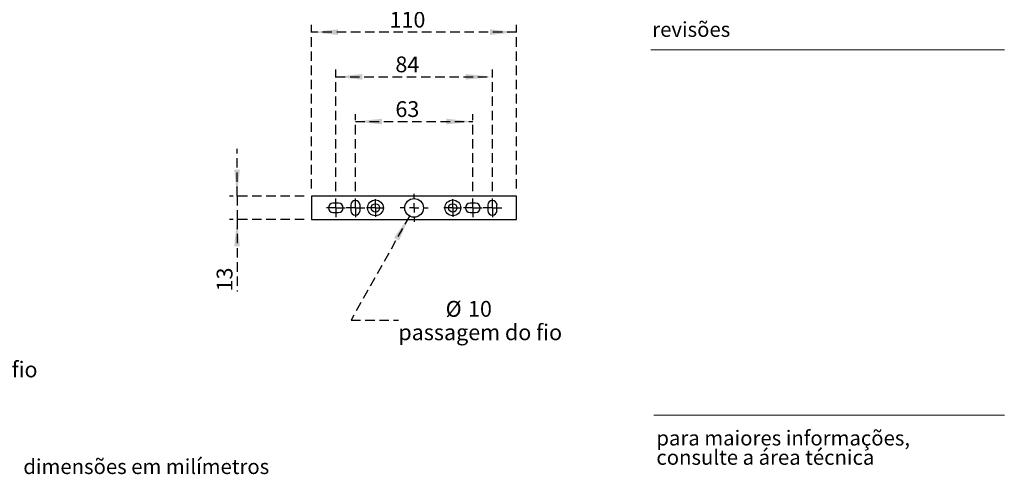
# Model space of a CAD drawing. Units: millimetres. Extents: x 0 to 201, y -15 to 278.
# Drawn here: x 69 to 201, y 121 to 182 of the extents above; entities that cross this region are included whole.
import ezdxf

# ---------------------------------------------------------------- set-up
doc = ezdxf.new("R2010")
doc.units = ezdxf.units.MM
doc.linetypes.add('HIDDEN', pattern=[1.905, 1.27, -0.635])
doc.layers.add('SLD-0', color=179, linetype='Continuous')
doc.layers.add('TRAÇO', color=7, linetype='HIDDEN')
doc.styles.add('SLDTEXTSTYLE0', font='txt.shx', dxfattribs={"width": 0.605})
doc.styles.add('SLDTEXTSTYLE1', font='txt.shx', dxfattribs={"width": 0.638186})
doc.dimstyles.new('SLDDIMSTYLE0', dxfattribs={"dimtxt": 2.054655, "dimasz": 3.556, "dimexe": 0, "dimexo": 0.0625, "dimgap": 0.513664, "dimtad": 1, "dimdec": 0, "dimlfac": 4, "dimrnd": 1e-09, "dimzin": 12, "dimdsep": 46, "dimtxsty": 'SLDTEXTSTYLE0', "dimsah": 1, "dimcen": 0.09, "dimadec": 0, "dimazin": 3, "dimtfac": 1, "dimtdec": 0, "dimtofl": 0, "dimtmove": 0, "dimatfit": 3, "dimfxl": 1, "dimfrac": 2, "dimtolj": 1, "dimtzin": 12, "dimarcsym": 0})
doc.dimstyles.new('SLDDIMSTYLE1', dxfattribs={"dimtxt": 2.054655, "dimasz": 3.556, "dimexe": 0, "dimexo": 0.0625, "dimgap": 0.513664, "dimtad": 1, "dimdec": 0, "dimlfac": 4, "dimrnd": 1e-09, "dimzin": 12, "dimdsep": 46, "dimtxsty": 'SLDTEXTSTYLE0', "dimsah": 1, "dimcen": 0.09, "dimadec": 0, "dimazin": 3, "dimtfac": 1, "dimtdec": 0, "dimtmove": 0, "dimatfit": 0, "dimfxl": 1, "dimfrac": 2, "dimtolj": 1, "dimtzin": 12, "dimarcsym": 0})
doc.dimstyles.new('SLDDIMSTYLE6', dxfattribs={"dimtxt": 2.054655, "dimasz": 3.556, "dimexe": 0, "dimexo": 0.0625, "dimgap": 0.513664, "dimtad": 0, "dimtih": 1, "dimtoh": 1, "dimdec": 0, "dimlfac": 4, "dimrnd": 1e-09, "dimzin": 12, "dimdsep": 46, "dimtxsty": 'SLDTEXTSTYLE0', "dimblk1": 'NONE', "dimsah": 1, "dimcen": 0, "dimadec": 0, "dimazin": 3, "dimtfac": 1, "dimtdec": 0, "dimtmove": 0, "dimatfit": 3, "dimldrblk": 'NONE', "dimfxl": 1, "dimfrac": 2, "dimtolj": 1, "dimtzin": 12, "dimarcsym": 0})

# ---------------------------------------------------------------- blocks, each defined once
blk = doc.blocks.new('SW_NOTE_1')
at = {"color": 0, "linetype": 'Continuous', "lineweight": 0, "char_height": 2, "attachment_point": 1, "style": 'SLDTEXTSTYLE1'}
for s, insert in [('para maiores informações,', (0, 2.58)), ('consulte a área técnica', (0, -0.01))]:
    blk.add_mtext(s, dxfattribs=dict(at, insert=insert))
blk = doc.blocks.new('_D_10')
at = {"layer": 'TRAÇO'}
for p, q in [((46.7, 155.58), (43.34, 136.74)), ((43.34, 136.74), (49.69, 136.74))]:
    blk.add_line(p, q, dxfattribs=at)
blk.add_solid([(46.7, 155.58), (45.7, 152.15), (46.45, 152.02)], dxfattribs=at)
at = {"layer": 'TRAÇO', "attachment_point": 1, "style": 'SLDTEXTSTYLE0'}
for s, insert, char_height in [('%%c', (56.03, 139.34, 0.03), 2.117), ('10', (59.03, 139.34, 0.03), 2.117), ('passagem do fio', (49.69, 136.18, 0.03), 2.1167)]:
    blk.add_mtext(s, dxfattribs=dict(at, insert=insert, char_height=char_height))
blk = doc.blocks.new('_NONE')
blk = doc.blocks.new('_D_14')
at = {"layer": 'TRAÇO'}
for p, q in [((114.29, 159.06), (114.29, 169.4)), ((130.04, 159.06), (130.04, 169.4)), ((114.29, 168.4), (130.04, 168.4))]:
    blk.add_line(p, q, dxfattribs=at)
for points in [[(114.29, 168.4), (117.85, 168.02), (117.85, 168.78)], [(130.04, 168.4), (126.49, 168.78), (126.49, 168.02)]]:
    blk.add_solid(points, dxfattribs=at)
at = {"layer": 'TRAÇO', "insert": (119.66, 171.13, 0.02), "char_height": 2.117, "attachment_point": 1, "style": 'SLDTEXTSTYLE0'}
blk.add_mtext('63', dxfattribs=at)
blk = doc.blocks.new('_D_15')
at = {"layer": 'TRAÇO'}
for p, q in [((111.67, 159.06), (111.67, 175.4)), ((111.67, 174.4), (132.67, 174.4)), ((132.67, 159.06), (132.67, 175.4))]:
    blk.add_line(p, q, dxfattribs=at)
for points in [[(111.67, 174.4), (115.22, 174.02), (115.22, 174.78)], [(132.67, 174.4), (129.11, 174.78), (129.11, 174.02)]]:
    blk.add_solid(points, dxfattribs=at)
at = {"layer": 'TRAÇO', "insert": (119.66, 177.13, 0.02), "char_height": 2.117, "attachment_point": 1, "style": 'SLDTEXTSTYLE0'}
blk.add_mtext('84', dxfattribs=at)
blk = doc.blocks.new('_D_16')
at = {"layer": 'TRAÇO'}
for p, q in [((108.42, 159.4), (108.42, 181.4)), ((135.92, 159.4), (135.92, 181.4)), ((135.92, 180.4), (108.42, 180.4))]:
    blk.add_line(p, q, dxfattribs=at)
for points in [[(108.42, 180.4), (111.97, 180.02), (111.97, 180.78)], [(135.92, 180.4), (132.36, 180.78), (132.36, 180.02)]]:
    blk.add_solid(points, dxfattribs=at)
at = {"layer": 'TRAÇO', "insert": (118.88, 183.13, 0.02), "char_height": 2.117, "attachment_point": 1, "style": 'SLDTEXTSTYLE0'}
blk.add_mtext('110', dxfattribs=at)
blk = doc.blocks.new('_D_17')
at = {"layer": 'TRAÇO'}
for p, q in [((98.42, 158.4), (98.42, 164.75)), ((107.42, 158.4), (97.42, 158.4)), ((98.42, 158.4), (98.42, 155.23)), ((107.42, 155.23), (97.42, 155.23)), ((98.42, 155.23), (98.42, 145.6))]:
    blk.add_line(p, q, dxfattribs=at)
for points in [[(98.42, 158.4), (98.8, 161.96), (98.04, 161.96)], [(98.42, 155.23), (98.04, 151.67), (98.8, 151.67)]]:
    blk.add_solid(points, dxfattribs=at)
at = {"layer": 'TRAÇO', "insert": (95.69, 145.6, 0.03), "char_height": 2.117, "attachment_point": 1, "rotation": 90, "style": 'SLDTEXTSTYLE0'}
blk.add_mtext('13', dxfattribs=at)
blk = doc.blocks.new('_D_18')
at = {"layer": 'TRAÇO'}
for p, q in [((121.56, 155.72), (113.71, 141.73)), ((113.71, 141.73), (120.06, 141.73))]:
    blk.add_line(p, q, dxfattribs=at)
blk.add_solid([(121.56, 155.72), (119.48, 152.81), (120.15, 152.44)], dxfattribs=at)
at = {"layer": 'TRAÇO', "attachment_point": 1, "style": 'SLDTEXTSTYLE0'}
for s, insert, char_height in [('%%c', (126.4, 144.32, 0.02), 2.117), ('10', (129.4, 144.32, 0.02), 2.117), ('passagem do fio', (120.06, 141.17, 0.02), 2.1167)]:
    blk.add_mtext(s, dxfattribs=dict(at, insert=insert, char_height=char_height))
blk = doc.blocks.new('SW_CENTERMARKSYMBOL_7')
at = {"layer": 'TRAÇO', "color": 0}
for p, q in [((0, 1.25), (0, 1.875)), ((-1.25, 0), (-1.875, 0)), ((0, 0), (-0.625, 0)), ((0, 0), (0, 0.625)), ((0, 0), (0, -0.625)), ((0, 0), (0.625, 0)), ((1.25, 0), (1.875, 0)), ((0, -1.25), (0, -1.875))]:
    blk.add_line(p, q, dxfattribs=at)
blk = doc.blocks.new('SW_CENTERMARKSYMBOL_8')
at = {"layer": 'TRAÇO', "color": 0}
for p, q in [((-0.625, 0), (-1.1875, 0)), ((0, 0), (-0.625, 0)), ((0, 0.625), (0, 1.1875)), ((0, 0), (0, 0.625)), ((0, 0), (0, -0.625)), ((0, 0), (0.625, 0)), ((0.625, 0), (1.1875, 0)), ((0, -0.625), (0, -1.1875))]:
    blk.add_line(p, q, dxfattribs=at)
blk = doc.blocks.new('SW_CENTERMARKSYMBOL_9')
at = {"layer": 'TRAÇO', "color": 0}
for p, q in [((-0.625, 0), (-1.1875, 0)), ((0, 0), (-0.625, 0)), ((0, 0.625), (0, 1.1875)), ((0, 0), (0, 0.625)), ((0, 0), (0, -0.625)), ((0, 0), (0.625, 0)), ((0.625, 0), (1.1875, 0)), ((0, -0.625), (0, -1.1875))]:
    blk.add_line(p, q, dxfattribs=at)
blk = doc.blocks.new('SW_CENTERMARKSYMBOL_10')
at = {"layer": 'TRAÇO', "color": 0}
for p, q in [((-0.625, 0), (-1.25, 0)), ((0, 0), (-0.625, 0)), ((0, 0.625), (0, 1.25)), ((0, 0), (0, 0.625)), ((0, 0), (0, -0.625)), ((0, 0), (0.625, 0)), ((0.625, 0), (1.25, 0)), ((0, -0.625), (0, -1.25))]:
    blk.add_line(p, q, dxfattribs=at)
blk = doc.blocks.new('SW_CENTERMARKSYMBOL_11')
at = {"layer": 'TRAÇO', "color": 0}
for p, q in [((-0.625, 0), (-1.25, 0)), ((0, 0), (-0.625, 0)), ((0, 0.625), (0, 1.25)), ((0, 0), (0, 0.625)), ((0, 0), (0, -0.625)), ((0, 0), (0.625, 0)), ((0.625, 0), (1.25, 0)), ((0, -0.625), (0, -1.25))]:
    blk.add_line(p, q, dxfattribs=at)
blk = doc.blocks.new('SW_CENTERMARKSYMBOL_12')
at = {"layer": 'TRAÇO', "color": 0}
for p, q in [((-0.625, 0), (-1.25, 0)), ((0, 0), (-0.625, 0)), ((0, 0.625), (0, 1.25)), ((0, 0), (0, 0.625)), ((0, 0), (0, -0.625)), ((0, 0), (0.625, 0)), ((0.625, 0), (1.25, 0)), ((0, -0.625), (0, -1.25))]:
    blk.add_line(p, q, dxfattribs=at)
blk = doc.blocks.new('SW_CENTERMARKSYMBOL_13')
at = {"layer": 'TRAÇO', "color": 0}
for p, q in [((-0.625, 0), (-1.25, 0)), ((0, 0), (-0.625, 0)), ((0, 0.625), (0, 1.25)), ((0, 0), (0, 0.625)), ((0, 0), (0, -0.625)), ((0, 0), (0.625, 0)), ((0.625, 0), (1.25, 0)), ((0, -0.625), (0, -1.25))]:
    blk.add_line(p, q, dxfattribs=at)

msp = doc.modelspace()

# ---------------------------------------------------------------- linework, layer by layer
at = {"color": 7, "linetype": 'Continuous', "lineweight": 30}
for p, q in [((108.42, 158.4), (108.42, 155.23)), ((135.92, 158.4), (108.42, 158.4)), ((112.04, 157.44), (111.29, 157.44)), ((113.67, 157.19), (113.67, 156.44)), ((114.92, 156.44), (114.92, 157.19)), ((130.42, 157.44), (129.67, 157.44)), ((132.04, 157.19), (132.04, 156.44)), ((133.29, 156.44), (133.29, 157.19)), ((135.92, 155.23), (135.92, 158.4)), ((111.29, 156.19), (112.04, 156.19)), ((129.67, 156.19), (130.42, 156.19)), ((108.42, 155.23), (135.92, 155.23))]:
    msp.add_line(p, q, dxfattribs=at)
at = {"color": 7, "linetype": 'Continuous', "lineweight": 15}
msp.add_line((154.35, 128.97), (201.35, 128.97), dxfattribs=at)
at = {"color": 7, "linetype": 'Continuous', "lineweight": 30}
for centre, radius in [((116.98, 156.81), 1.06), ((116.98, 156.81), 0.562), ((122.17, 156.81), 1.25), ((127.36, 156.81), 1.06), ((127.36, 156.81), 0.562)]:
    msp.add_circle(centre, radius, dxfattribs=at)
for centre, start, end in [((111.29, 156.81), 90, 270), ((112.04, 156.81), 270, 90), ((114.29, 157.19), 0, 180), ((129.67, 156.81), 90, 270), ((130.42, 156.81), 270, 90), ((132.67, 157.19), 0, 180), ((114.29, 156.44), 180, 0), ((132.67, 156.44), 180, 0)]:
    msp.add_arc(centre, 0.625, start, end, dxfattribs=at)
at = {"layer": 'SLD-0', "color": 7, "linetype": 'Continuous', "lineweight": 15}
msp.add_line((153.93, 178.04), (201.35, 178.04), dxfattribs=at)

# ---------------------------------------------------------------- block references
at = {"color": 7, "linetype": 'Continuous', "lineweight": 0}
msp.add_blockref('SW_NOTE_1', (154.67, 124.34), dxfattribs=at)
at = {"layer": 'TRAÇO'}
for name, p in [('SW_CENTERMARKSYMBOL_7', (122.17, 156.81)), ('SW_CENTERMARKSYMBOL_13', (111.67, 156.81)), ('SW_CENTERMARKSYMBOL_12', (114.29, 156.81)), ('SW_CENTERMARKSYMBOL_8', (116.98, 156.81)), ('SW_CENTERMARKSYMBOL_9', (127.36, 156.81)), ('SW_CENTERMARKSYMBOL_11', (130.04, 156.81)), ('SW_CENTERMARKSYMBOL_10', (132.67, 156.81))]:
    msp.add_blockref(name, p, dxfattribs=at)

# ---------------------------------------------------------------- texts
at = {"color": 7, "linetype": 'Continuous', "lineweight": 0, "char_height": 2, "attachment_point": 1}
for s, insert, style in [('revisões', (154.12, 181.77), 'SLDTEXTSTYLE0'), ('dimensões em milímetros', (69.75, 123.09), 'SLDTEXTSTYLE1')]:
    msp.add_mtext(s, dxfattribs=dict(at, insert=insert, style=style))

# ---------------------------------------------------------------- dimensions: what is measured, and where the dimension line sits
at = {"layer": 'TRAÇO'}
for base, p1, p2, picture, middle in [((108.42, 180.4), (135.92, 158.4), (108.42, 158.4), '_D_16', (122.17, 180.4)), ((132.67, 174.4), (111.67, 158.06), (132.67, 158.06), '_D_15', (122.17, 174.4)), ((130.04, 168.4), (114.29, 158.06), (130.04, 158.06), '_D_14', (122.17, 168.4))]:
    dim = msp.add_linear_dim(base=base, p1=p1, p2=p2, dimstyle='SLDDIMSTYLE0', dxfattribs=at)
    dim.commit()
    dim.dimension.update_dxf_attribs({"geometry": picture, "text_midpoint": middle, "dimtype": 160})
dim = msp.add_linear_dim(base=(98.42, 155.23), p1=(108.42, 158.4), p2=(108.42, 155.23), angle=90, dimstyle='SLDDIMSTYLE1', dxfattribs=at)
dim.commit()
dim.dimension.update_dxf_attribs({"geometry": '_D_17', "text_midpoint": (98.42, 148.11), "dimtype": 160})
for p1, p2, picture, middle in [((47.14, 158.05), (46.7, 155.58), '_D_10', (60.04, 136.74)), ((122.78, 157.91), (121.56, 155.72), '_D_18', (130.41, 141.73))]:
    dim = msp.add_diameter_dim_2p(p1=p1, p2=p2, text='<>\\Ppassagem do fio', dimstyle='SLDDIMSTYLE6', dxfattribs=at)
    dim.commit()
    dim.dimension.update_dxf_attribs({"geometry": picture, "text_midpoint": middle, "dimtype": 163})

doc.saveas('drawing.dxf')
